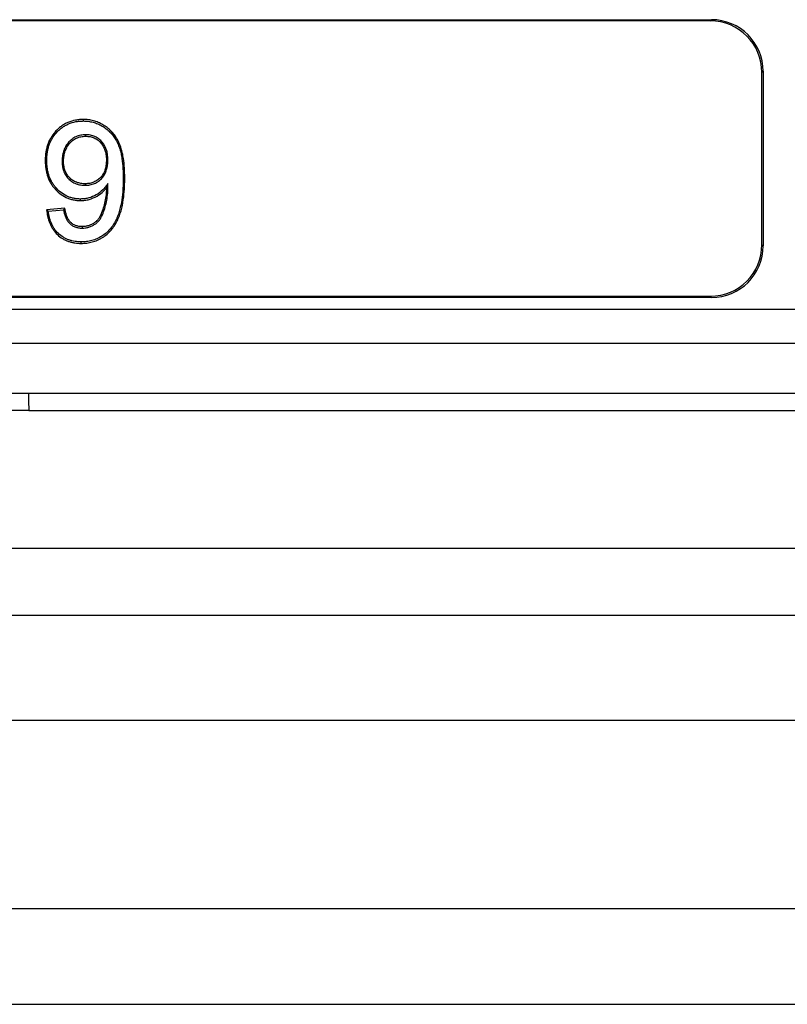
# Model space of a CAD drawing. Units: millimetres. Extents: x 7089 to 12339, y 943 to 4656.
# Drawn here: x 10638 to 10682, y 4199 to 4256 of the extents above; entities that cross this region are included whole.
import ezdxf

# ---------------------------------------------------------------- set-up
doc = ezdxf.new("R2010")
doc.units = ezdxf.units.MM

msp = doc.modelspace()

# ---------------------------------------------------------------- linework, layer by layer
at = {"color": 7, "linetype": 'Continuous', "lineweight": 25}
for p, q in [((10453.584, 4256.384), (10677.772, 4256.384)), ((10677.702, 4256.314), (10453.654, 4256.314)), ((10677.702, 4256.314), (10677.772, 4256.384)), ((10680.771, 4253.385), (10680.701, 4253.316)), ((10680.701, 4243.31), (10680.701, 4253.316)), ((10680.771, 4253.385), (10680.771, 4243.24)), ((10640.161, 4245.435), (10639.1, 4245.329)), ((10639.2, 4245.251), (10640.089, 4245.34)), ((10680.701, 4243.31), (10680.771, 4243.24)), ((10677.772, 4240.241), (10453.584, 4240.241)), ((10453.654, 4240.311), (10677.702, 4240.311)), ((10677.772, 4240.241), (10677.702, 4240.311)), ((10399.145, 4239.571), (10732.211, 4239.571)), ((10732.311, 4237.574), (10399.046, 4237.574)), ((10282.088, 4234.685), (10849.268, 4234.685)), ((10638.07, 4233.672), (10852.235, 4233.672)), ((10592.349, 4225.671), (10749.05, 4225.671)), ((10749.392, 4221.756), (10592.006, 4221.756)), ((10591.474, 4215.669), (10749.925, 4215.669)), ((10734.676, 4204.715), (10606.723, 4204.715)), ((10607.208, 4199.165), (10734.19, 4199.165))]:
    msp.add_line(p, q, dxfattribs=at)
at = {"color": 8, "linetype": 'Continuous', "lineweight": 25}
msp.add_line((10638.07, 4233.672), (10636.315, 4233.672), dxfattribs=at)
at = {"color": 7, "linetype": 'Continuous', "lineweight": 25, "flags": 128}
for points in [[(10641.236, 4250.585), (10641.236, 4250.55), (10641.236, 4250.498)], [(10641.373, 4249.61), (10641.373, 4249.632), (10641.373, 4249.697)], [(10639.023, 4248.196), (10639.045, 4248.196), (10639.111, 4248.195)], [(10640.087, 4248.148), (10640.065, 4248.148), (10640, 4248.148)], [(10642.58, 4248.215), (10642.615, 4248.215), (10642.667, 4248.215)], [(10641.35, 4246.85), (10641.35, 4246.808), (10641.35, 4246.763)], [(10643.644, 4247.17), (10643.609, 4247.17), (10643.557, 4247.17)], [(10642.618, 4246.699), (10642.621, 4246.699), (10642.672, 4246.699)], [(10641.08, 4245.875), (10641.08, 4245.897), (10641.079, 4245.963)], [(10639.1, 4245.329), (10639.125, 4245.31), (10639.2, 4245.251)], [(10640.161, 4245.435), (10640.143, 4245.412), (10640.089, 4245.34)], [(10641.161, 4244.361), (10641.161, 4244.339), (10641.161, 4244.273)], [(10641.116, 4243.385), (10641.116, 4243.407), (10641.116, 4243.473)], [(10638.043, 4234.685), (10638.044, 4234.662), (10638.058, 4234.119), (10638.067, 4233.785), (10638.07, 4233.672)]]:
    msp.add_lwpolyline(points, dxfattribs=at)
at = {"color": 7, "linetype": 'Continuous', "lineweight": 25}
for centre, major_axis in [((10677.699, 4253.312), (2.124, 2.124)), ((10677.769, 4253.382), (2.124, 2.124)), ((10677.699, 4243.314), (2.124, -2.124)), ((10677.769, 4243.244), (2.124, -2.124))]:
    msp.add_ellipse(centre, major_axis=major_axis, ratio=0.998783, start_param=5.498396, end_param=7.067974, dxfattribs=at)
for points, knots in [([(10641.236, 4250.585), (10641.236, 4250.585), (10641.235, 4250.585), (10641.234, 4250.585), (10641.161, 4250.583), (10641.086, 4250.581), (10640.934, 4250.569), (10640.858, 4250.559), (10640.633, 4250.516), (10640.485, 4250.472), (10640.274, 4250.38), (10640.206, 4250.346), (10640.073, 4250.271), (10640.008, 4250.229), (10639.885, 4250.138), (10639.826, 4250.089), (10639.714, 4249.987), (10639.66, 4249.933), (10639.506, 4249.763), (10639.416, 4249.639), (10639.301, 4249.441), (10639.267, 4249.372), (10639.206, 4249.232), (10639.179, 4249.161), (10639.131, 4249.017), (10639.111, 4248.943), (10639.077, 4248.795), (10639.064, 4248.721), (10639.043, 4248.571), (10639.035, 4248.495), (10639.026, 4248.345), (10639.025, 4248.271), (10639.023, 4248.197), (10639.023, 4248.197), (10639.023, 4248.196), (10639.023, 4248.196)], [-0.000474, -0.000474, -0.000474, -0.000474, 0.000082, 0.000082, 0.000082, 0.062582, 0.062582, 0.125082, 0.125082, 0.250082, 0.250082, 0.312582, 0.312582, 0.375082, 0.375082, 0.437582, 0.437582, 0.500082, 0.500082, 0.625082, 0.625082, 0.687582, 0.687582, 0.750082, 0.750082, 0.812582, 0.812582, 0.875082, 0.875082, 0.937582, 0.937582, 1.000082, 1.000082, 1.000082, 1.000556, 1.000556, 1.000556, 1.000556]), ([(10639.111, 4248.195), (10639.112, 4248.269), (10639.114, 4248.342), (10639.122, 4248.488), (10639.13, 4248.561), (10639.15, 4248.706), (10639.163, 4248.778), (10639.195, 4248.921), (10639.215, 4248.992), (10639.261, 4249.131), (10639.287, 4249.2), (10639.346, 4249.334), (10639.379, 4249.399), (10639.489, 4249.59), (10639.575, 4249.709), (10639.723, 4249.872), (10639.775, 4249.924), (10639.883, 4250.022), (10639.94, 4250.069), (10640.057, 4250.157), (10640.119, 4250.196), (10640.247, 4250.268), (10640.312, 4250.301), (10640.514, 4250.389), (10640.655, 4250.431), (10640.871, 4250.472), (10640.944, 4250.482), (10641.09, 4250.494), (10641.163, 4250.496), (10641.236, 4250.498)], [0, 0, 0, 0, 0.0625, 0.0625, 0.125, 0.125, 0.1875, 0.1875, 0.25, 0.25, 0.3125, 0.3125, 0.375, 0.375, 0.5, 0.5, 0.5625, 0.5625, 0.625, 0.625, 0.6875, 0.6875, 0.75, 0.75, 0.875, 0.875, 0.9375, 0.9375, 1, 1, 1, 1]), ([(10643.644, 4247.17), (10643.644, 4247.17), (10643.644, 4247.17), (10643.644, 4247.171), (10643.644, 4247.266), (10643.643, 4247.362), (10643.638, 4247.556), (10643.634, 4247.652), (10643.615, 4247.942), (10643.598, 4248.134), (10643.554, 4248.423), (10643.536, 4248.519), (10643.494, 4248.71), (10643.471, 4248.805), (10643.412, 4248.994), (10643.377, 4249.087), (10643.298, 4249.268), (10643.254, 4249.356), (10643.179, 4249.485), (10643.153, 4249.527), (10643.099, 4249.609), (10643.071, 4249.649), (10643.012, 4249.73), (10642.981, 4249.769), (10642.915, 4249.845), (10642.881, 4249.882), (10642.811, 4249.952), (10642.775, 4249.986), (10642.702, 4250.052), (10642.664, 4250.084), (10642.544, 4250.177), (10642.461, 4250.23), (10642.333, 4250.305), (10642.29, 4250.329), (10642.2, 4250.374), (10642.155, 4250.395), (10642.063, 4250.433), (10642.017, 4250.45), (10641.923, 4250.483), (10641.874, 4250.497), (10641.778, 4250.522), (10641.73, 4250.533), (10641.633, 4250.552), (10641.583, 4250.561), (10641.434, 4250.58), (10641.333, 4250.583), (10641.238, 4250.585), (10641.238, 4250.585), (10641.237, 4250.585), (10641.236, 4250.585)], [-0.000428, -0.000428, -0.000428, -0.000428, -0.000314, -0.000314, -0.000314, 0.062186, 0.062186, 0.124686, 0.124686, 0.249686, 0.249686, 0.312186, 0.312186, 0.374686, 0.374686, 0.437186, 0.437186, 0.499686, 0.499686, 0.530936, 0.530936, 0.562186, 0.562186, 0.593436, 0.593436, 0.624686, 0.624686, 0.655936, 0.655936, 0.687186, 0.687186, 0.749686, 0.749686, 0.780936, 0.780936, 0.812186, 0.812186, 0.843436, 0.843436, 0.874686, 0.874686, 0.905936, 0.905936, 0.937186, 0.937186, 0.999686, 0.999686, 0.999686, 1.000114, 1.000114, 1.000114, 1.000114]), ([(10641.236, 4250.498), (10641.332, 4250.496), (10641.428, 4250.492), (10641.57, 4250.474), (10641.617, 4250.466), (10641.711, 4250.448), (10641.758, 4250.437), (10641.85, 4250.413), (10641.896, 4250.399), (10641.986, 4250.368), (10642.031, 4250.351), (10642.119, 4250.314), (10642.163, 4250.295), (10642.248, 4250.252), (10642.29, 4250.229), (10642.414, 4250.157), (10642.495, 4250.104), (10642.608, 4250.017), (10642.645, 4249.986), (10642.716, 4249.922), (10642.75, 4249.889), (10642.818, 4249.821), (10642.851, 4249.786), (10642.913, 4249.714), (10642.943, 4249.676), (10642.999, 4249.599), (10643.026, 4249.56), (10643.079, 4249.48), (10643.104, 4249.439), (10643.176, 4249.315), (10643.219, 4249.23), (10643.296, 4249.054), (10643.33, 4248.965), (10643.386, 4248.782), (10643.409, 4248.689), (10643.45, 4248.502), (10643.467, 4248.408), (10643.511, 4248.125), (10643.528, 4247.934), (10643.546, 4247.648), (10643.551, 4247.552), (10643.556, 4247.361), (10643.556, 4247.266), (10643.557, 4247.17)], [0, 0, 0, 0, 0.0625, 0.0625, 0.09375, 0.09375, 0.125, 0.125, 0.15625, 0.15625, 0.1875, 0.1875, 0.21875, 0.21875, 0.25, 0.25, 0.3125, 0.3125, 0.34375, 0.34375, 0.375, 0.375, 0.40625, 0.40625, 0.4375, 0.4375, 0.46875, 0.46875, 0.5, 0.5, 0.5625, 0.5625, 0.625, 0.625, 0.6875, 0.6875, 0.75, 0.75, 0.875, 0.875, 0.9375, 0.9375, 1, 1, 1, 1]), ([(10641.373, 4249.697), (10641.276, 4249.694), (10641.179, 4249.69), (10640.989, 4249.651), (10640.897, 4249.62), (10640.765, 4249.561), (10640.721, 4249.539), (10640.639, 4249.488), (10640.6, 4249.459), (10640.524, 4249.4), (10640.487, 4249.368), (10640.418, 4249.3), (10640.386, 4249.264), (10640.293, 4249.153), (10640.238, 4249.073), (10640.169, 4248.945), (10640.148, 4248.901), (10640.111, 4248.812), (10640.095, 4248.766), (10640.066, 4248.674), (10640.053, 4248.628), (10640.033, 4248.533), (10640.024, 4248.485), (10640.005, 4248.342), (10640.001, 4248.245), (10640, 4248.148)], [0, 0, 0, 0, 0.125, 0.125, 0.25, 0.25, 0.3125, 0.3125, 0.375, 0.375, 0.4375, 0.4375, 0.5, 0.5, 0.625, 0.625, 0.6875, 0.6875, 0.75, 0.75, 0.8125, 0.8125, 0.875, 0.875, 1, 1, 1, 1]), ([(10642.667, 4248.215), (10642.666, 4248.307), (10642.663, 4248.4), (10642.64, 4248.583), (10642.623, 4248.674), (10642.585, 4248.808), (10642.57, 4248.851), (10642.536, 4248.937), (10642.518, 4248.98), (10642.476, 4249.062), (10642.453, 4249.103), (10642.403, 4249.18), (10642.375, 4249.217), (10642.288, 4249.325), (10642.222, 4249.391), (10642.113, 4249.476), (10642.075, 4249.503), (10641.996, 4249.551), (10641.955, 4249.572), (10641.87, 4249.609), (10641.827, 4249.626), (10641.739, 4249.653), (10641.694, 4249.664), (10641.603, 4249.681), (10641.557, 4249.688), (10641.465, 4249.696), (10641.419, 4249.697), (10641.373, 4249.697)], [0, 0, 0, 0, 0.125, 0.125, 0.25, 0.25, 0.3125, 0.3125, 0.375, 0.375, 0.4375, 0.4375, 0.5, 0.5, 0.625, 0.625, 0.6875, 0.6875, 0.75, 0.75, 0.8125, 0.8125, 0.875, 0.875, 0.9375, 0.9375, 1, 1, 1, 1]), ([(10640.087, 4248.148), (10640.089, 4248.245), (10640.092, 4248.335), (10640.111, 4248.471), (10640.119, 4248.517), (10640.138, 4248.606), (10640.15, 4248.65), (10640.178, 4248.738), (10640.193, 4248.781), (10640.228, 4248.866), (10640.247, 4248.907), (10640.312, 4249.026), (10640.363, 4249.101), (10640.451, 4249.206), (10640.482, 4249.24), (10640.546, 4249.303), (10640.58, 4249.332), (10640.652, 4249.389), (10640.689, 4249.416), (10640.764, 4249.462), (10640.803, 4249.482), (10640.927, 4249.537), (10641.015, 4249.567), (10641.188, 4249.602), (10641.277, 4249.607), (10641.373, 4249.61)], [0.0008696, 0.0008696, 0.0008696, 0.0008696, 0.1252519, 0.1252519, 0.1877519, 0.1877519, 0.2502519, 0.2502519, 0.3127519, 0.3127519, 0.3752519, 0.3752519, 0.5002519, 0.5002519, 0.5627519, 0.5627519, 0.6252519, 0.6252519, 0.6877519, 0.6877519, 0.7502519, 0.7502519, 0.8752519, 0.8752519, 0.9993823, 0.9993823, 0.9993823, 0.9993823]), ([(10641.373, 4249.61), (10641.419, 4249.609), (10641.462, 4249.608), (10641.546, 4249.601), (10641.588, 4249.595), (10641.675, 4249.578), (10641.717, 4249.568), (10641.797, 4249.543), (10641.838, 4249.528), (10641.917, 4249.493), (10641.954, 4249.474), (10642.026, 4249.43), (10642.062, 4249.405), (10642.163, 4249.326), (10642.224, 4249.265), (10642.305, 4249.165), (10642.331, 4249.129), (10642.378, 4249.057), (10642.399, 4249.021), (10642.438, 4248.943), (10642.456, 4248.903), (10642.488, 4248.822), (10642.502, 4248.781), (10642.537, 4248.656), (10642.554, 4248.568), (10642.575, 4248.394), (10642.578, 4248.307), (10642.58, 4248.215)], [0.0006692, 0.0006692, 0.0006692, 0.0006692, 0.0622566, 0.0622566, 0.1247566, 0.1247566, 0.1872566, 0.1872566, 0.2497566, 0.2497566, 0.3122566, 0.3122566, 0.3747566, 0.3747566, 0.4997566, 0.4997566, 0.5622566, 0.5622566, 0.6247566, 0.6247566, 0.6872566, 0.6872566, 0.7497566, 0.7497566, 0.8747566, 0.8747566, 0.9990874, 0.9990874, 0.9990874, 0.9990874]), ([(10639.023, 4248.196), (10639.023, 4248.195), (10639.023, 4248.195), (10639.023, 4248.194), (10639.024, 4248.125), (10639.025, 4248.054), (10639.033, 4247.911), (10639.041, 4247.839), (10639.061, 4247.697), (10639.073, 4247.627), (10639.103, 4247.487), (10639.12, 4247.417), (10639.184, 4247.21), (10639.24, 4247.076), (10639.343, 4246.884), (10639.381, 4246.822), (10639.463, 4246.703), (10639.507, 4246.645), (10639.647, 4246.479), (10639.751, 4246.378), (10639.979, 4246.199), (10640.104, 4246.121), (10640.3, 4246.028), (10640.367, 4246), (10640.506, 4245.952), (10640.577, 4245.934), (10640.719, 4245.904), (10640.79, 4245.893), (10640.936, 4245.879), (10641.008, 4245.877), (10641.077, 4245.875), (10641.078, 4245.875), (10641.079, 4245.875), (10641.08, 4245.875)], [-0.000784, -0.000784, -0.000784, -0.000784, -0.000284, -0.000284, -0.000284, 0.062216, 0.062216, 0.124716, 0.124716, 0.187216, 0.187216, 0.249716, 0.249716, 0.374716, 0.374716, 0.437216, 0.437216, 0.499716, 0.499716, 0.624716, 0.624716, 0.749716, 0.749716, 0.812216, 0.812216, 0.874716, 0.874716, 0.937216, 0.937216, 0.999716, 0.999716, 0.999716, 1.0005, 1.0005, 1.0005, 1.0005]), ([(10641.079, 4245.963), (10641.01, 4245.964), (10640.941, 4245.966), (10640.802, 4245.979), (10640.734, 4245.991), (10640.598, 4246.019), (10640.53, 4246.037), (10640.399, 4246.081), (10640.335, 4246.108), (10640.147, 4246.197), (10640.028, 4246.271), (10639.81, 4246.443), (10639.71, 4246.54), (10639.575, 4246.699), (10639.533, 4246.755), (10639.455, 4246.869), (10639.418, 4246.928), (10639.32, 4247.112), (10639.266, 4247.241), (10639.205, 4247.44), (10639.188, 4247.507), (10639.159, 4247.643), (10639.147, 4247.711), (10639.128, 4247.849), (10639.121, 4247.918), (10639.113, 4248.056), (10639.112, 4248.126), (10639.111, 4248.195)], [0, 0, 0, 0, 0.0625, 0.0625, 0.125, 0.125, 0.1875, 0.1875, 0.25, 0.25, 0.375, 0.375, 0.5, 0.5, 0.5625, 0.5625, 0.625, 0.625, 0.75, 0.75, 0.8125, 0.8125, 0.875, 0.875, 0.9375, 0.9375, 1, 1, 1, 1]), ([(10640, 4248.148), (10640.001, 4248.103), (10640.001, 4248.057), (10640.007, 4247.967), (10640.013, 4247.922), (10640.027, 4247.832), (10640.035, 4247.787), (10640.056, 4247.699), (10640.069, 4247.655), (10640.099, 4247.569), (10640.116, 4247.527), (10640.154, 4247.445), (10640.176, 4247.405), (10640.224, 4247.327), (10640.249, 4247.289), (10640.304, 4247.217), (10640.333, 4247.183), (10640.428, 4247.084), (10640.497, 4247.025), (10640.649, 4246.924), (10640.73, 4246.883), (10640.901, 4246.82), (10640.989, 4246.797), (10641.124, 4246.776), (10641.169, 4246.77), (10641.259, 4246.765), (10641.305, 4246.764), (10641.35, 4246.763)], [0, 0, 0, 0, 0.0625, 0.0625, 0.125, 0.125, 0.1875, 0.1875, 0.25, 0.25, 0.3125, 0.3125, 0.375, 0.375, 0.4375, 0.4375, 0.5, 0.5, 0.625, 0.625, 0.75, 0.75, 0.875, 0.875, 0.9375, 0.9375, 1, 1, 1, 1]), ([(10641.35, 4246.85), (10641.305, 4246.851), (10641.262, 4246.852), (10641.177, 4246.858), (10641.135, 4246.862), (10641.009, 4246.883), (10640.925, 4246.904), (10640.766, 4246.963), (10640.692, 4247.001), (10640.551, 4247.094), (10640.487, 4247.149), (10640.399, 4247.241), (10640.371, 4247.273), (10640.321, 4247.34), (10640.297, 4247.375), (10640.252, 4247.448), (10640.232, 4247.485), (10640.197, 4247.56), (10640.181, 4247.601), (10640.152, 4247.682), (10640.14, 4247.722), (10640.121, 4247.804), (10640.113, 4247.847), (10640.1, 4247.933), (10640.095, 4247.975), (10640.089, 4248.06), (10640.088, 4248.103), (10640.087, 4248.148)], [0.0006632, 0.0006632, 0.0006632, 0.0006632, 0.0623858, 0.0623858, 0.1248858, 0.1248858, 0.2498858, 0.2498858, 0.3748858, 0.3748858, 0.4998858, 0.4998858, 0.5623858, 0.5623858, 0.6248858, 0.6248858, 0.6873858, 0.6873858, 0.7498858, 0.7498858, 0.8123858, 0.8123858, 0.8748858, 0.8748858, 0.9373858, 0.9373858, 0.9992227, 0.9992227, 0.9992227, 0.9992227]), ([(10641.35, 4246.763), (10641.396, 4246.764), (10641.442, 4246.765), (10641.534, 4246.772), (10641.58, 4246.778), (10641.716, 4246.803), (10641.805, 4246.829), (10641.932, 4246.883), (10641.973, 4246.903), (10642.053, 4246.949), (10642.092, 4246.975), (10642.166, 4247.029), (10642.202, 4247.058), (10642.27, 4247.12), (10642.302, 4247.153), (10642.363, 4247.222), (10642.392, 4247.258), (10642.444, 4247.334), (10642.469, 4247.373), (10642.512, 4247.454), (10642.532, 4247.496), (10642.566, 4247.581), (10642.581, 4247.625), (10642.607, 4247.713), (10642.618, 4247.758), (10642.637, 4247.848), (10642.645, 4247.894), (10642.663, 4248.031), (10642.666, 4248.123), (10642.667, 4248.215)], [0, 0, 0, 0, 0.0625, 0.0625, 0.125, 0.125, 0.25, 0.25, 0.3125, 0.3125, 0.375, 0.375, 0.4375, 0.4375, 0.5, 0.5, 0.5625, 0.5625, 0.625, 0.625, 0.6875, 0.6875, 0.75, 0.75, 0.8125, 0.8125, 0.875, 0.875, 1, 1, 1, 1]), ([(10642.58, 4248.215), (10642.578, 4248.123), (10642.575, 4248.038), (10642.558, 4247.907), (10642.551, 4247.864), (10642.533, 4247.778), (10642.523, 4247.736), (10642.498, 4247.652), (10642.484, 4247.611), (10642.452, 4247.531), (10642.434, 4247.493), (10642.393, 4247.418), (10642.371, 4247.381), (10642.322, 4247.311), (10642.296, 4247.277), (10642.239, 4247.213), (10642.209, 4247.182), (10642.146, 4247.124), (10642.113, 4247.098), (10642.043, 4247.047), (10642.006, 4247.023), (10641.933, 4246.981), (10641.895, 4246.962), (10641.777, 4246.913), (10641.694, 4246.888), (10641.567, 4246.865), (10641.524, 4246.859), (10641.44, 4246.852), (10641.396, 4246.851), (10641.35, 4246.85)], [0.0007667, 0.0007667, 0.0007667, 0.0007667, 0.1250969, 0.1250969, 0.1875969, 0.1875969, 0.2500969, 0.2500969, 0.3125969, 0.3125969, 0.3750969, 0.3750969, 0.4375969, 0.4375969, 0.5000969, 0.5000969, 0.5625969, 0.5625969, 0.6250969, 0.6250969, 0.6875969, 0.6875969, 0.7500969, 0.7500969, 0.8750969, 0.8750969, 0.9375969, 0.9375969, 0.9993302, 0.9993302, 0.9993302, 0.9993302]), ([(10642.667, 4246.868), (10642.624, 4246.802), (10642.58, 4246.735), (10642.482, 4246.61), (10642.428, 4246.551), (10642.256, 4246.385), (10642.128, 4246.29), (10641.852, 4246.13), (10641.705, 4246.066), (10641.475, 4246.003), (10641.397, 4245.987), (10641.239, 4245.968), (10641.159, 4245.965), (10641.079, 4245.963)], [0, 0, 0, 0, 0.125, 0.125, 0.25, 0.25, 0.5, 0.5, 0.75, 0.75, 0.875, 0.875, 1, 1, 1, 1]), ([(10643.557, 4247.17), (10643.556, 4247.066), (10643.555, 4246.961), (10643.55, 4246.753), (10643.545, 4246.649), (10643.526, 4246.336), (10643.507, 4246.128), (10643.446, 4245.715), (10643.406, 4245.51), (10643.322, 4245.209), (10643.289, 4245.109), (10643.214, 4244.915), (10643.172, 4244.819), (10643.079, 4244.632), (10643.027, 4244.542), (10642.912, 4244.367), (10642.849, 4244.284), (10642.712, 4244.126), (10642.638, 4244.053), (10642.48, 4243.917), (10642.395, 4243.855), (10642.263, 4243.771), (10642.218, 4243.745), (10642.126, 4243.696), (10642.079, 4243.673), (10641.935, 4243.612), (10641.836, 4243.578), (10641.634, 4243.523), (10641.532, 4243.503), (10641.324, 4243.479), (10641.22, 4243.475), (10641.116, 4243.473)], [0, 0, 0, 0, 0.0625, 0.0625, 0.125, 0.125, 0.25, 0.25, 0.375, 0.375, 0.4375, 0.4375, 0.5, 0.5, 0.5625, 0.5625, 0.625, 0.625, 0.6875, 0.6875, 0.75, 0.75, 0.78125, 0.78125, 0.8125, 0.8125, 0.875, 0.875, 0.9375, 0.9375, 1, 1, 1, 1]), ([(10641.116, 4243.385), (10641.116, 4243.385), (10641.117, 4243.385), (10641.118, 4243.385), (10641.222, 4243.388), (10641.33, 4243.392), (10641.546, 4243.417), (10641.654, 4243.437), (10641.863, 4243.495), (10641.965, 4243.53), (10642.115, 4243.594), (10642.165, 4243.617), (10642.261, 4243.669), (10642.308, 4243.696), (10642.445, 4243.783), (10642.533, 4243.848), (10642.698, 4243.989), (10642.776, 4244.065), (10642.918, 4244.229), (10642.983, 4244.316), (10643.102, 4244.496), (10643.156, 4244.59), (10643.252, 4244.783), (10643.295, 4244.881), (10643.371, 4245.081), (10643.405, 4245.183), (10643.492, 4245.491), (10643.532, 4245.699), (10643.594, 4246.119), (10643.613, 4246.329), (10643.632, 4246.644), (10643.637, 4246.749), (10643.643, 4246.96), (10643.644, 4247.065), (10643.644, 4247.169), (10643.644, 4247.17), (10643.644, 4247.17), (10643.644, 4247.17)], [-0.000104, -0.000104, -0.000104, -0.000104, 0.000267, 0.000267, 0.000267, 0.062767, 0.062767, 0.125267, 0.125267, 0.187767, 0.187767, 0.219017, 0.219017, 0.250267, 0.250267, 0.312767, 0.312767, 0.375267, 0.375267, 0.437767, 0.437767, 0.500267, 0.500267, 0.562767, 0.562767, 0.625267, 0.625267, 0.750267, 0.750267, 0.875267, 0.875267, 0.937767, 0.937767, 1.000267, 1.000267, 1.000267, 1.000371, 1.000371, 1.000371, 1.000371]), ([(10642.618, 4246.699), (10642.621, 4246.708), (10642.624, 4246.718), (10642.626, 4246.727), (10642.631, 4246.742), (10642.635, 4246.757), (10642.64, 4246.772), (10642.644, 4246.788), (10642.649, 4246.804), (10642.654, 4246.82), (10642.658, 4246.836), (10642.663, 4246.852), (10642.667, 4246.868)], [0.0009122214, 0.0009122214, 0.0009122214, 0.0009122214, 0.0010227423, 0.0010227423, 0.0010227423, 0.0011931929, 0.0011931929, 0.0011931929, 0.0013732294, 0.0013732294, 0.0013732294, 0.0015532666, 0.0015532666, 0.0015532666, 0.0015532666]), ([(10641.08, 4245.875), (10641.081, 4245.875), (10641.081, 4245.875), (10641.082, 4245.875), (10641.162, 4245.878), (10641.244, 4245.881), (10641.412, 4245.9), (10641.494, 4245.917), (10641.736, 4245.984), (10641.89, 4246.051), (10642.178, 4246.217), (10642.312, 4246.317), (10642.485, 4246.484), (10642.535, 4246.539), (10642.582, 4246.597)], [0.1391211, 0.1391211, 0.1391211, 0.1391211, 0.1404871, 0.1404871, 0.1404871, 0.2654871, 0.2654871, 0.3904871, 0.3904871, 0.6404871, 0.6404871, 0.8904871, 0.8904871, 1.0013661, 1.0013661, 1.0013661, 1.0013661]), ([(10641.161, 4244.273), (10641.228, 4244.276), (10641.295, 4244.278), (10641.427, 4244.295), (10641.492, 4244.31), (10641.621, 4244.347), (10641.683, 4244.371), (10641.803, 4244.429), (10641.861, 4244.463), (10641.971, 4244.539), (10642.023, 4244.581), (10642.118, 4244.674), (10642.163, 4244.725), (10642.24, 4244.833), (10642.274, 4244.891), (10642.333, 4245.01), (10642.36, 4245.072), (10642.433, 4245.258), (10642.474, 4245.385), (10642.544, 4245.642), (10642.575, 4245.772), (10642.625, 4246.034), (10642.643, 4246.167), (10642.667, 4246.432), (10642.67, 4246.566), (10642.672, 4246.699)], [0, 0, 0, 0, 0.0625, 0.0625, 0.125, 0.125, 0.1875, 0.1875, 0.25, 0.25, 0.3125, 0.3125, 0.375, 0.375, 0.4375, 0.4375, 0.5, 0.5, 0.625, 0.625, 0.75, 0.75, 0.875, 0.875, 1, 1, 1, 1]), ([(10642.582, 4246.597), (10642.58, 4246.499), (10642.576, 4246.403), (10642.556, 4246.177), (10642.538, 4246.048), (10642.49, 4245.791), (10642.459, 4245.663), (10642.39, 4245.411), (10642.35, 4245.286), (10642.279, 4245.106), (10642.253, 4245.046), (10642.197, 4244.933), (10642.166, 4244.879), (10642.095, 4244.78), (10642.054, 4244.734), (10641.965, 4244.647), (10641.917, 4244.608), (10641.815, 4244.538), (10641.761, 4244.506), (10641.649, 4244.452), (10641.592, 4244.43), (10641.472, 4244.395), (10641.411, 4244.382), (10641.289, 4244.366), (10641.227, 4244.363), (10641.161, 4244.361)], [0.0009566, 0.0009566, 0.0009566, 0.0009566, 0.0934513, 0.0934513, 0.2184513, 0.2184513, 0.3434513, 0.3434513, 0.4684513, 0.4684513, 0.5309513, 0.5309513, 0.5934513, 0.5934513, 0.6559513, 0.6559513, 0.7184513, 0.7184513, 0.7809513, 0.7809513, 0.8434513, 0.8434513, 0.9059513, 0.9059513, 0.9674947, 0.9674947, 0.9674947, 0.9674947]), ([(10639.1, 4245.329), (10639.104, 4245.299), (10639.109, 4245.269), (10639.113, 4245.239), (10639.121, 4245.179), (10639.13, 4245.118), (10639.151, 4244.995), (10639.165, 4244.934), (10639.195, 4244.813), (10639.212, 4244.753), (10639.252, 4244.634), (10639.275, 4244.574), (10639.326, 4244.459), (10639.353, 4244.403), (10639.413, 4244.292), (10639.446, 4244.237), (10639.553, 4244.08), (10639.636, 4243.983), (10639.82, 4243.807), (10639.922, 4243.73), (10640.084, 4243.631), (10640.14, 4243.6), (10640.256, 4243.546), (10640.315, 4243.523), (10640.434, 4243.481), (10640.494, 4243.463), (10640.618, 4243.433), (10640.679, 4243.422), (10640.803, 4243.403), (10640.866, 4243.395), (10640.992, 4243.387), (10641.054, 4243.386), (10641.114, 4243.385), (10641.115, 4243.385), (10641.115, 4243.385), (10641.116, 4243.385)], [-0.000639, -0.000639, -0.000639, -0.000639, 0.030733, 0.030733, 0.030733, 0.093233, 0.093233, 0.155733, 0.155733, 0.218233, 0.218233, 0.280733, 0.280733, 0.343233, 0.343233, 0.405733, 0.405733, 0.530733, 0.530733, 0.655733, 0.655733, 0.718233, 0.718233, 0.780733, 0.780733, 0.843233, 0.843233, 0.905733, 0.905733, 0.968233, 0.968233, 1.030733, 1.030733, 1.030733, 1.031372, 1.031372, 1.031372, 1.031372]), ([(10641.116, 4243.473), (10641.055, 4243.474), (10640.995, 4243.475), (10640.874, 4243.483), (10640.814, 4243.49), (10640.695, 4243.508), (10640.635, 4243.519), (10640.518, 4243.547), (10640.46, 4243.565), (10640.346, 4243.604), (10640.289, 4243.627), (10640.18, 4243.678), (10640.127, 4243.707), (10639.972, 4243.802), (10639.875, 4243.875), (10639.701, 4244.042), (10639.622, 4244.134), (10639.52, 4244.284), (10639.489, 4244.336), (10639.431, 4244.442), (10639.405, 4244.497), (10639.356, 4244.607), (10639.334, 4244.664), (10639.296, 4244.778), (10639.28, 4244.836), (10639.25, 4244.954), (10639.237, 4245.013), (10639.216, 4245.132), (10639.208, 4245.191), (10639.2, 4245.251)], [0, 0, 0, 0, 0.0625, 0.0625, 0.125, 0.125, 0.1875, 0.1875, 0.25, 0.25, 0.3125, 0.3125, 0.375, 0.375, 0.5, 0.5, 0.625, 0.625, 0.6875, 0.6875, 0.75, 0.75, 0.8125, 0.8125, 0.875, 0.875, 0.9375, 0.9375, 1, 1, 1, 1]), ([(10640.089, 4245.34), (10640.101, 4245.271), (10640.114, 4245.203), (10640.142, 4245.102), (10640.151, 4245.068), (10640.172, 4245.002), (10640.183, 4244.969), (10640.209, 4244.904), (10640.223, 4244.872), (10640.253, 4244.809), (10640.269, 4244.778), (10640.303, 4244.717), (10640.322, 4244.688), (10640.363, 4244.631), (10640.385, 4244.604), (10640.455, 4244.527), (10640.508, 4244.48), (10640.623, 4244.401), (10640.686, 4244.37), (10640.816, 4244.32), (10640.884, 4244.3), (10641.022, 4244.278), (10641.091, 4244.276), (10641.161, 4244.273)], [0, 0, 0, 0, 0.125, 0.125, 0.1875, 0.1875, 0.25, 0.25, 0.3125, 0.3125, 0.375, 0.375, 0.4375, 0.4375, 0.5, 0.5, 0.625, 0.625, 0.75, 0.75, 0.875, 0.875, 1, 1, 1, 1]), ([(10641.161, 4244.361), (10641.092, 4244.363), (10641.028, 4244.366), (10640.905, 4244.385), (10640.843, 4244.403), (10640.722, 4244.45), (10640.666, 4244.478), (10640.563, 4244.548), (10640.516, 4244.59), (10640.452, 4244.661), (10640.431, 4244.686), (10640.394, 4244.736), (10640.378, 4244.763), (10640.346, 4244.819), (10640.331, 4244.848), (10640.303, 4244.908), (10640.289, 4244.939), (10640.265, 4244.999), (10640.255, 4245.029), (10640.235, 4245.093), (10640.226, 4245.126), (10640.199, 4245.223), (10640.187, 4245.286), (10640.175, 4245.355), (10640.17, 4245.382), (10640.166, 4245.409), (10640.161, 4245.435)], [-0.047832, -0.047832, -0.047832, -0.047832, 0.075336, 0.075336, 0.200336, 0.200336, 0.325336, 0.325336, 0.450336, 0.450336, 0.512836, 0.512836, 0.575336, 0.575336, 0.637836, 0.637836, 0.700336, 0.700336, 0.762836, 0.762836, 0.825336, 0.825336, 0.950336, 0.950336, 0.950336, 0.998168, 0.998168, 0.998168, 0.998168])]:
    msp.add_open_spline(points, degree=3, knots=knots, dxfattribs=at)
for points in [[(10642.672, 4246.699), (10642.671, 4246.755), (10642.669, 4246.812), (10642.667, 4246.868)], [(10642.582, 4246.597), (10642.594, 4246.629), (10642.606, 4246.663), (10642.618, 4246.699)]]:
    msp.add_open_spline(points, degree=3, dxfattribs=at)

doc.saveas('drawing.dxf')
